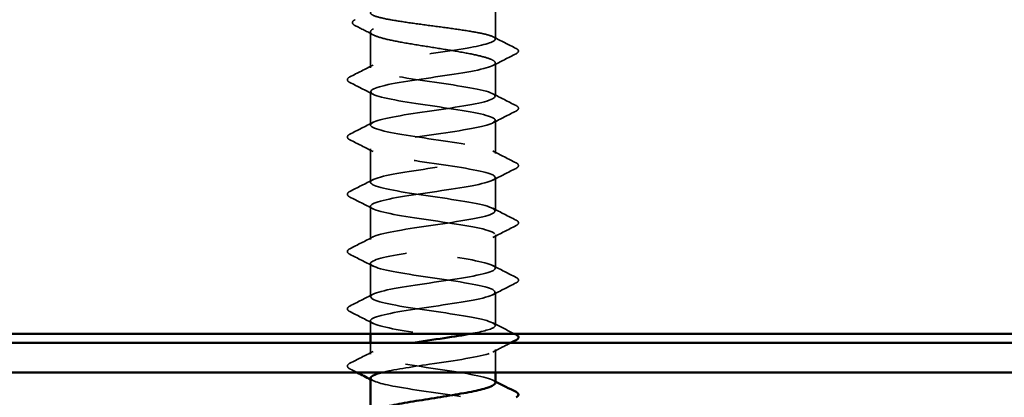
# Model space of a CAD drawing. Units: inches. Extents: x 0.6 to 33.4, y 0.6 to 21.4.
# Drawn here: x 8.7 to 9.8, y 8.6 to 9 of the extents above; entities that cross this region are included whole.
import ezdxf

# ---------------------------------------------------------------- set-up
doc = ezdxf.new("R2010")
doc.units = ezdxf.units.IN
doc.header["$LTSCALE"] = 2
doc.header["$MEASUREMENT"] = 0
doc.linetypes.add('DASHED', pattern=[0.2067, 0.1654, -0.0413])
for name, color, linetype, lineweight in [('Hidden (ANSI)', 7, 'DASHED', 35), ('Symbol (ANSI)', 7, 'Continuous', 25), ('Visible (ANSI)', 7, 'Continuous', 50)]:
    doc.layers.add(name, color=color, linetype=linetype, lineweight=lineweight)
doc.styles.add('Note Text (ANSI)', font='tahoma.ttf')
doc.dimstyles.new('Default (ANSI)$7', dxfattribs={"dimscale": 2, "dimtxt": 0.12, "dimasz": 0.098425, "dimexe": 0.125, "dimexo": 0.0625, "dimgap": 0.031496, "dimtad": 0, "dimtih": 1, "dimtoh": 1, "dimrnd": 1e-08, "dimzin": 4, "dimdsep": 46, "dimtxsty": 'Note Text (ANSI)', "dimcen": 0.09, "dimdle": 0.393701, "dimclrd": 256, "dimclre": 256, "dimclrt": 256, "dimadec": 0, "dimazin": 1, "dimtfac": 1, "dimtofl": 0, "dimtmove": 0, "dimatfit": 3, "dimfxl": 0, "dimtolj": 1, "dimtzin": 4, "dimlwd": -1, "dimlwe": -1, "dimarcsym": 0})

msp = doc.modelspace()

# ---------------------------------------------------------------- linework, layer by layer
at = {"layer": 'Hidden (ANSI)', "ltscale": 0.03934}
msp.add_line((9.26371, 8.98999), (9.26371, 9.0314), dxfattribs=at)
at = {"layer": 'Hidden (ANSI)', "ltscale": 0.036762}
msp.add_line((9.12871, 8.95899), (9.12871, 8.9977), dxfattribs=at)
at = {"layer": 'Hidden (ANSI)', "ltscale": 0.034185}
for p, q in [((9.26371, 8.92799), (9.26371, 8.96399)), ((9.12871, 8.89699), (9.12871, 8.93299)), ((9.26371, 8.86599), (9.26371, 8.90199)), ((9.12871, 8.83499), (9.12871, 8.87099)), ((9.26371, 8.80399), (9.26371, 8.83999)), ((9.12871, 8.77299), (9.12871, 8.80899)), ((9.26371, 8.74199), (9.26371, 8.77799)), ((9.12871, 8.71099), (9.12871, 8.74699)), ((9.26371, 8.67999), (9.26371, 8.71599))]:
    msp.add_line(p, q, dxfattribs=at)
at = {"layer": 'Hidden (ANSI)', "ltscale": 0.013233}
msp.add_line((9.12871, 8.67099), (9.12871, 8.68499), dxfattribs=at)
at = {"layer": 'Hidden (ANSI)', "ltscale": 0.011328}
msp.add_line((9.12871, 8.64899), (9.12871, 8.66099), dxfattribs=at)
at = {"layer": 'Hidden (ANSI)', "ltscale": 0.023709}
msp.add_line((9.26371, 8.62899), (9.26371, 8.65399), dxfattribs=at)
at = {"layer": 'Hidden (ANSI)', "ltscale": 0.002016}
msp.add_arc((9.28771, 8.97699), 0.001, 296.3433, 63.6567, dxfattribs=at)
at = {"layer": 'Hidden (ANSI)', "ltscale": 0.000791861}
msp.add_arc((9.28771, 8.60499), 0.001, 296.3433, 350, dxfattribs=at)
at = {"layer": 'Hidden (ANSI)', "ltscale": 1.161341}
msp.add_open_spline([(9.20217, 9.11472), (9.21104, 9.11331), (9.21966, 9.11191), (9.23543, 9.10908), (9.24242, 9.10768), (9.2538, 9.10485), (9.25808, 9.10345), (9.26333, 9.10062), (9.26425, 9.09921), (9.26256, 9.09639), (9.25998, 9.09498), (9.25161, 9.09215), (9.24592, 9.09075), (9.23216, 9.08792), (9.22423, 9.08652), (9.20719, 9.08369), (9.19824, 9.08229), (9.18053, 9.07946), (9.17194, 9.07806), (9.15628, 9.07523), (9.14936, 9.07383), (9.13816, 9.071), (9.13398, 9.0696), (9.12895, 9.06677), (9.12814, 9.06537), (9.13006, 9.06254), (9.13276, 9.06114), (9.14132, 9.05831), (9.14711, 9.05691), (9.16101, 9.05408), (9.16899, 9.05268), (9.1861, 9.04985), (9.19506, 9.04845), (9.21274, 9.04562), (9.2213, 9.04422), (9.23685, 9.04139), (9.24369, 9.03999), (9.25471, 9.03716), (9.25879, 9.03576), (9.2636, 9.03293), (9.26429, 9.03153), (9.26215, 9.0287), (9.25934, 9.02729), (9.25058, 9.02447), (9.2447, 9.02306), (9.23066, 9.02023), (9.22262, 9.01883), (9.20545, 9.016), (9.19649, 9.0146), (9.17883, 9.01177), (9.17031, 9.01037), (9.15487, 9.00754), (9.14811, 9.00614), (9.13726, 9.00331), (9.13329, 9.00191), (9.1287, 8.99908), (9.12813, 8.99768), (9.13049, 8.99485), (9.13341, 8.99345), (9.14238, 8.99062), (9.14834, 8.98922), (9.16252, 8.98639), (9.17061, 8.98499), (9.18784, 8.98216), (9.19681, 8.98076), (9.21444, 8.97793), (9.22292, 8.97653), (9.23824, 8.9737), (9.24493, 8.9723), (9.2546, 8.96973), (9.25797, 8.96859), (9.26254, 8.96629), (9.26371, 8.96514), (9.26371, 8.96399)], degree=3, knots=[0, 0, 0, 0, 0.0686736, 0.0686736, 0.1373472, 0.1373472, 0.2060208, 0.2060208, 0.2746944, 0.2746944, 0.343368, 0.343368, 0.4120415, 0.4120415, 0.4807151, 0.4807151, 0.5493887, 0.5493887, 0.6180623, 0.6180623, 0.6867359, 0.6867359, 0.7554095, 0.7554095, 0.8240831, 0.8240831, 0.8927567, 0.8927567, 0.9614303, 0.9614303, 1.0301039, 1.0301039, 1.0987774, 1.0987774, 1.167451, 1.167451, 1.2361246, 1.2361246, 1.3047982, 1.3047982, 1.3734718, 1.3734718, 1.4421454, 1.4421454, 1.510819, 1.510819, 1.5794926, 1.5794926, 1.6481662, 1.6481662, 1.7168398, 1.7168398, 1.7855133, 1.7855133, 1.8541869, 1.8541869, 1.9228605, 1.9228605, 1.9915341, 1.9915341, 2.0602077, 2.0602077, 2.1288813, 2.1288813, 2.1975549, 2.1975549, 2.2662285, 2.2662285, 2.3349021, 2.3349021, 2.3907736, 2.3907736, 2.4466451, 2.4466451, 2.4466451, 2.4466451], dxfattribs=at)
at = {"layer": 'Hidden (ANSI)', "ltscale": 1.157106}
msp.add_open_spline([(9.26371, 8.98999), (9.26371, 8.99117), (9.26196, 8.99235), (9.25517, 8.99471), (9.2502, 8.99588), (9.23765, 8.99825), (9.2302, 8.99942), (9.21381, 9.00179), (9.20503, 9.00296), (9.1873, 9.00533), (9.17852, 9.0065), (9.16214, 9.00887), (9.1547, 9.01004), (9.14217, 9.0124), (9.1372, 9.01358), (9.13043, 9.01594), (9.1287, 9.01711), (9.12872, 9.01948), (9.13048, 9.02065), (9.13729, 9.02302), (9.14228, 9.02419), (9.15484, 9.02656), (9.1623, 9.02773), (9.17869, 9.03009), (9.18748, 9.03127), (9.20522, 9.03363), (9.21399, 9.0348), (9.23036, 9.03717), (9.2378, 9.03834), (9.25031, 9.04071), (9.25527, 9.04188), (9.26201, 9.04425), (9.26373, 9.04542), (9.26369, 9.04779), (9.26191, 9.04896), (9.25508, 9.05132), (9.25008, 9.0525), (9.2375, 9.05486), (9.23004, 9.05603), (9.21364, 9.0584), (9.20485, 9.05957), (9.18711, 9.06194), (9.17834, 9.06311), (9.16198, 9.06548), (9.15455, 9.06665), (9.14206, 9.06901), (9.13711, 9.07019), (9.13039, 9.07255), (9.12867, 9.07372), (9.12875, 9.07609), (9.13053, 9.07726), (9.13739, 9.07963), (9.14239, 9.0808), (9.15499, 9.08317), (9.16246, 9.08434), (9.17887, 9.08671), (9.18766, 9.08788), (9.2054, 9.09024), (9.21417, 9.09142), (9.23052, 9.09378), (9.23794, 9.09495), (9.25042, 9.09732), (9.25536, 9.09849), (9.26206, 9.10086), (9.26376, 9.10203), (9.26366, 9.1044), (9.26187, 9.10557), (9.25499, 9.10793), (9.24997, 9.10911), (9.23812, 9.11133), (9.23167, 9.11236), (9.21752, 9.11444), (9.20994, 9.11547), (9.20217, 9.11651)], degree=3, knots=[0, 0, 0, 0, 0.0681721, 0.0681721, 0.1363441, 0.1363441, 0.2045162, 0.2045162, 0.2726883, 0.2726883, 0.3408604, 0.3408604, 0.4090324, 0.4090324, 0.4772045, 0.4772045, 0.5453766, 0.5453766, 0.6135487, 0.6135487, 0.6817207, 0.6817207, 0.7498928, 0.7498928, 0.8180649, 0.8180649, 0.886237, 0.886237, 0.954409, 0.954409, 1.0225811, 1.0225811, 1.0907532, 1.0907532, 1.1589253, 1.1589253, 1.2270973, 1.2270973, 1.2952694, 1.2952694, 1.3634415, 1.3634415, 1.4316136, 1.4316136, 1.4997856, 1.4997856, 1.5679577, 1.5679577, 1.6361298, 1.6361298, 1.7043019, 1.7043019, 1.7724739, 1.7724739, 1.840646, 1.840646, 1.9088181, 1.9088181, 1.9769902, 1.9769902, 2.0451622, 2.0451622, 2.1133343, 2.1133343, 2.1815064, 2.1815064, 2.2496785, 2.2496785, 2.3178505, 2.3178505, 2.3777755, 2.3777755, 2.4377005, 2.4377005, 2.4377005, 2.4377005], dxfattribs=at)
at = {"layer": 'Hidden (ANSI)', "ltscale": 0.037811}
msp.add_open_spline([(9.11189, 9.00468), (9.11062, 9.00533), (9.1097, 9.00599), (9.10872, 9.00853), (9.11003, 9.00997), (9.11195, 9.01094)], degree=3, knots=[0, 0, 0, 0, 0.04039077, 0.04039077, 0.10078879, 0.10078879, 0.10078879, 0.10078879], dxfattribs=at)
at = {"layer": 'Hidden (ANSI)', "ltscale": 0.02138}
msp.add_open_spline([(9.13194, 8.99437), (9.12527, 8.99783), (9.11858, 9.00127), (9.11189, 9.00468)], degree=3, dxfattribs=at)
at = {"layer": 'Hidden (ANSI)', "ltscale": 1.06392}
msp.add_open_spline([(9.23729, 8.67099), (9.25048, 8.67345), (9.26004, 8.67591), (9.2628, 8.67837), (9.26731, 8.68239), (9.25328, 8.68641), (9.22928, 8.69044), (9.20527, 8.69446), (9.17297, 8.69849), (9.15212, 8.70251), (9.13127, 8.70654), (9.12333, 8.71056), (9.13315, 8.71459), (9.14297, 8.71861), (9.16986, 8.72264), (9.19739, 8.72666), (9.22492, 8.73069), (9.25117, 8.73471), (9.26008, 8.73874), (9.26899, 8.74276), (9.25995, 8.74679), (9.23848, 8.75081), (9.21702, 8.75484), (9.18462, 8.75886), (9.1611, 8.76289), (9.13759, 8.76691), (9.12459, 8.77094), (9.13005, 8.77496), (9.13552, 8.77899), (9.15907, 8.78301), (9.1863, 8.78704), (9.21354, 8.79106), (9.24256, 8.79509), (9.25563, 8.79911), (9.26869, 8.80314), (9.26489, 8.80716), (9.24654, 8.81119), (9.2282, 8.81521), (9.19658, 8.81924), (9.17104, 8.82326), (9.14549, 8.82729), (9.12779, 8.83131), (9.12875, 8.83534), (9.12972, 8.83936), (9.14928, 8.84339), (9.17548, 8.84741), (9.20169, 8.85144), (9.2327, 8.85546), (9.24957, 8.85949), (9.26643, 8.86351), (9.26797, 8.86754), (9.25324, 8.87156), (9.23851, 8.87559), (9.20854, 8.87961), (9.18165, 8.88364), (9.15477, 8.88766), (9.13284, 8.89169), (9.12928, 8.89571), (9.12571, 8.89974), (9.14077, 8.90376), (9.16523, 8.90779), (9.18969, 8.91181), (9.22186, 8.91584), (9.24206, 8.91986), (9.26227, 8.92389), (9.2691, 8.92791), (9.25839, 8.93193), (9.24768, 8.93596), (9.22016, 8.93998), (9.19266, 8.94401), (9.16517, 8.94803), (9.13961, 8.95206), (9.13162, 8.95608), (9.12362, 8.96011), (9.13375, 8.96413), (9.15581, 8.96816), (9.17786, 8.97218), (9.21031, 8.97621), (9.23331, 8.98023), (9.2519, 8.98349), (9.26371, 8.98674), (9.26371, 8.98999)], degree=3, knots=[5.37111, 5.37111, 5.37111, 5.37111, 6.1183841, 6.1183841, 6.1183841, 7.3420609, 7.3420609, 7.3420609, 8.5657377, 8.5657377, 8.5657377, 9.7894145, 9.7894145, 9.7894145, 11.0130913, 11.0130913, 11.0130913, 12.2367682, 12.2367682, 12.2367682, 13.460445, 13.460445, 13.460445, 14.6841218, 14.6841218, 14.6841218, 15.9077986, 15.9077986, 15.9077986, 17.1314754, 17.1314754, 17.1314754, 18.3551522, 18.3551522, 18.3551522, 19.5788291, 19.5788291, 19.5788291, 20.8025059, 20.8025059, 20.8025059, 22.0261827, 22.0261827, 22.0261827, 23.2498595, 23.2498595, 23.2498595, 24.4735363, 24.4735363, 24.4735363, 25.6972131, 25.6972131, 25.6972131, 26.92089, 26.92089, 26.92089, 28.1445668, 28.1445668, 28.1445668, 29.3682436, 29.3682436, 29.3682436, 30.5919204, 30.5919204, 30.5919204, 31.8155972, 31.8155972, 31.8155972, 33.039274, 33.039274, 33.039274, 34.2629508, 34.2629508, 34.2629508, 35.4866277, 35.4866277, 35.4866277, 36.7103045, 36.7103045, 36.7103045, 37.6991118, 37.6991118, 37.6991118, 37.6991118], dxfattribs=at)
at = {"layer": 'Hidden (ANSI)', "ltscale": 0.02626}
msp.add_open_spline([(9.26139, 8.99236), (9.26959, 8.98815), (9.27782, 8.98398), (9.28606, 8.97982)], degree=3, dxfattribs=at)
at = {"layer": 'Hidden (ANSI)', "ltscale": 0.017292}
msp.add_open_spline([(9.28606, 8.97982), (9.28745, 8.97912), (9.28848, 8.97838), (9.28869, 8.97716)], degree=3, dxfattribs=at)
at = {"layer": 'Hidden (ANSI)', "ltscale": 0.01888}
msp.add_open_spline([(9.28871, 8.97699), (9.28871, 8.97591), (9.28792, 8.9751), (9.28664, 8.9743), (9.28637, 8.97414), (9.28607, 8.97399)], degree=3, knots=[0, 0, 0, 0, 0.040545615, 0.040545615, 0.050544772, 0.050544772, 0.050544772, 0.050544772], dxfattribs=at)
at = {"layer": 'Hidden (ANSI)', "ltscale": 0.026765}
for points in [[(9.28607, 8.97399), (9.27768, 8.96974), (9.2693, 8.96547), (9.26095, 8.96116)], [(9.10635, 8.94899), (9.11474, 8.95324), (9.12312, 8.95751), (9.13147, 8.96182)], [(9.13147, 8.93016), (9.12312, 8.93447), (9.11474, 8.93874), (9.10635, 8.94299)], [(9.26095, 8.93082), (9.2693, 8.92651), (9.27768, 8.92224), (9.28607, 8.91799)], [(9.28607, 8.91199), (9.27768, 8.90774), (9.2693, 8.90347), (9.26095, 8.89916)], [(9.10635, 8.88699), (9.11474, 8.89124), (9.12312, 8.89551), (9.13147, 8.89982)], [(9.13147, 8.86816), (9.12312, 8.87247), (9.11474, 8.87674), (9.10635, 8.88099)], [(9.26095, 8.86882), (9.2693, 8.86451), (9.27768, 8.86024), (9.28607, 8.85599)], [(9.28607, 8.84999), (9.27768, 8.84574), (9.2693, 8.84147), (9.26095, 8.83716)], [(9.10635, 8.82499), (9.11474, 8.82924), (9.12312, 8.83351), (9.13147, 8.83782)], [(9.13147, 8.80616), (9.12312, 8.81047), (9.11474, 8.81474), (9.10635, 8.81899)], [(9.26095, 8.80682), (9.2693, 8.80251), (9.27768, 8.79824), (9.28607, 8.79399)], [(9.28607, 8.78799), (9.27768, 8.78374), (9.2693, 8.77947), (9.26095, 8.77516)], [(9.10635, 8.76299), (9.11474, 8.76724), (9.12312, 8.77151), (9.13147, 8.77582)], [(9.13147, 8.74416), (9.12312, 8.74847), (9.11474, 8.75274), (9.10635, 8.75699)], [(9.26095, 8.74482), (9.2693, 8.74051), (9.27768, 8.73624), (9.28607, 8.73199)], [(9.28607, 8.72599), (9.27768, 8.72174), (9.2693, 8.71747), (9.26095, 8.71316)], [(9.10635, 8.70099), (9.11474, 8.70524), (9.12312, 8.70951), (9.13147, 8.71382)], [(9.13147, 8.68216), (9.12312, 8.68647), (9.11474, 8.69074), (9.10635, 8.69499)], [(9.10635, 8.63899), (9.11474, 8.64324), (9.12312, 8.64751), (9.13147, 8.65182)]]:
    msp.add_open_spline(points, degree=3, dxfattribs=at)
at = {"layer": 'Hidden (ANSI)', "ltscale": 1.117228}
msp.add_open_spline([(9.26371, 8.96399), (9.26371, 8.95997), (9.24506, 8.95594), (9.21917, 8.95192), (9.19328, 8.94789), (9.16195, 8.94387), (9.14433, 8.93984), (9.12672, 8.93582), (9.12405, 8.93179), (9.13795, 8.92777), (9.15186, 8.92374), (9.18137, 8.91972), (9.20845, 8.91569), (9.23552, 8.91167), (9.25828, 8.90764), (9.2628, 8.90362), (9.26731, 8.89959), (9.25328, 8.89557), (9.22928, 8.89154), (9.20527, 8.88752), (9.17297, 8.88349), (9.15212, 8.87947), (9.13127, 8.87544), (9.12333, 8.87142), (9.13315, 8.86739), (9.14297, 8.86337), (9.16986, 8.85934), (9.19739, 8.85532), (9.22492, 8.85129), (9.25117, 8.84727), (9.26008, 8.84324), (9.26899, 8.83922), (9.25995, 8.83519), (9.23848, 8.83117), (9.21702, 8.82714), (9.18462, 8.82312), (9.1611, 8.81909), (9.13759, 8.81507), (9.12459, 8.81104), (9.13005, 8.80702), (9.13552, 8.80299), (9.15907, 8.79897), (9.1863, 8.79494), (9.21354, 8.79092), (9.24256, 8.78689), (9.25563, 8.78287), (9.26869, 8.77884), (9.26489, 8.77482), (9.24654, 8.7708), (9.2282, 8.76677), (9.19658, 8.76275), (9.17104, 8.75872), (9.14549, 8.7547), (9.12779, 8.75067), (9.12875, 8.74665), (9.12972, 8.74262), (9.14928, 8.7386), (9.17548, 8.73457), (9.20169, 8.73055), (9.2327, 8.72652), (9.24957, 8.7225), (9.26643, 8.71847), (9.26797, 8.71445), (9.25324, 8.71042), (9.23851, 8.7064), (9.20854, 8.70237), (9.18165, 8.69835), (9.15477, 8.69432), (9.13284, 8.6903), (9.12928, 8.68627), (9.12571, 8.68225), (9.14077, 8.67822), (9.16523, 8.6742), (9.18969, 8.67017), (9.22186, 8.66615), (9.24206, 8.66212), (9.26227, 8.6581), (9.2691, 8.65407), (9.25839, 8.65005), (9.24768, 8.64602), (9.22016, 8.642), (9.19266, 8.63797), (9.17221, 8.63498), (9.15283, 8.63199), (9.14096, 8.62899)], degree=3, knots=[-37.6991118, -37.6991118, -37.6991118, -37.6991118, -36.475435, -36.475435, -36.475435, -35.2517582, -35.2517582, -35.2517582, -34.0280814, -34.0280814, -34.0280814, -32.8044046, -32.8044046, -32.8044046, -31.5807278, -31.5807278, -31.5807278, -30.3570509, -30.3570509, -30.3570509, -29.1333741, -29.1333741, -29.1333741, -27.9096973, -27.9096973, -27.9096973, -26.6860205, -26.6860205, -26.6860205, -25.4623437, -25.4623437, -25.4623437, -24.2386669, -24.2386669, -24.2386669, -23.0149901, -23.0149901, -23.0149901, -21.7913132, -21.7913132, -21.7913132, -20.5676364, -20.5676364, -20.5676364, -19.3439596, -19.3439596, -19.3439596, -18.1202828, -18.1202828, -18.1202828, -16.896606, -16.896606, -16.896606, -15.6729292, -15.6729292, -15.6729292, -14.4492523, -14.4492523, -14.4492523, -13.2255755, -13.2255755, -13.2255755, -12.0018987, -12.0018987, -12.0018987, -10.7782219, -10.7782219, -10.7782219, -9.5545451, -9.5545451, -9.5545451, -8.3308683, -8.3308683, -8.3308683, -7.1071914, -7.1071914, -7.1071914, -5.8835146, -5.8835146, -5.8835146, -4.6598378, -4.6598378, -4.6598378, -3.7496428, -3.7496428, -3.7496428, -3.7496428], dxfattribs=at)
at = {"layer": 'Hidden (ANSI)', "ltscale": 0.03786}
for points in [[(9.10635, 8.94299), (9.10507, 8.94364), (9.10412, 8.94431), (9.10336, 8.94685), (9.10461, 8.94811), (9.10635, 8.94899)], [(9.28607, 8.91799), (9.28735, 8.91734), (9.2883, 8.91668), (9.28906, 8.91413), (9.28781, 8.91287), (9.28607, 8.91199)], [(9.10635, 8.88099), (9.10507, 8.88164), (9.10412, 8.88231), (9.10336, 8.88485), (9.10461, 8.88611), (9.10635, 8.88699)], [(9.28607, 8.85599), (9.28735, 8.85534), (9.2883, 8.85468), (9.28906, 8.85213), (9.28781, 8.85087), (9.28607, 8.84999)], [(9.10635, 8.81899), (9.10507, 8.81964), (9.10412, 8.82031), (9.10336, 8.82285), (9.10461, 8.82411), (9.10635, 8.82499)], [(9.28607, 8.79399), (9.28735, 8.79334), (9.2883, 8.79268), (9.28906, 8.79013), (9.28781, 8.78887), (9.28607, 8.78799)], [(9.10635, 8.75699), (9.10507, 8.75764), (9.10412, 8.75831), (9.10336, 8.76085), (9.10461, 8.76211), (9.10635, 8.76299)], [(9.28607, 8.73199), (9.28735, 8.73134), (9.2883, 8.73068), (9.28906, 8.72813), (9.28781, 8.72687), (9.28607, 8.72599)], [(9.10635, 8.69499), (9.10507, 8.69564), (9.10412, 8.69631), (9.10336, 8.69885), (9.10461, 8.70011), (9.10635, 8.70099)], [(9.10635, 8.63299), (9.10507, 8.63364), (9.10412, 8.63431), (9.10336, 8.63685), (9.10461, 8.63811), (9.10635, 8.63899)]]:
    msp.add_open_spline(points, degree=3, knots=[0, 0, 0, 0, 0.04287871, 0.04287871, 0.10096303, 0.10096303, 0.10096303, 0.10096303], dxfattribs=at)
at = {"layer": 'Hidden (ANSI)', "ltscale": 0.024663}
msp.add_open_spline([(9.26095, 8.68282), (9.26865, 8.67885), (9.27637, 8.67491), (9.2841, 8.67099)], degree=3, dxfattribs=at)
at = {"layer": 'Hidden (ANSI)', "ltscale": 0.2822}
msp.add_open_spline([(9.26371, 8.61799), (9.26371, 8.62202), (9.24506, 8.62604), (9.21917, 8.63007), (9.19328, 8.63409), (9.16195, 8.63812), (9.14433, 8.64214), (9.12672, 8.64617), (9.12405, 8.65019), (9.13795, 8.65422), (9.14575, 8.65647), (9.15847, 8.65873), (9.17292, 8.66099)], degree=3, knots=[0, 0, 0, 0, 1.2236768, 1.2236768, 1.2236768, 2.4473536, 2.4473536, 2.4473536, 3.6710304, 3.6710304, 3.6710304, 4.357693, 4.357693, 4.357693, 4.357693], dxfattribs=at)
at = {"layer": 'Hidden (ANSI)', "ltscale": 0.020455}
msp.add_open_spline([(9.28016, 8.66099), (9.27375, 8.65773), (9.26734, 8.65446), (9.26095, 8.65116)], degree=3, dxfattribs=at)
at = {"layer": 'Hidden (ANSI)', "ltscale": 0.008311}
msp.add_open_spline([(9.11423, 8.62899), (9.1116, 8.63033), (9.10898, 8.63166), (9.10635, 8.63299)], degree=3, dxfattribs=at)
at = {"layer": 'Hidden (ANSI)', "ltscale": 0.00286}
for points in [[(9.13147, 8.62016), (9.13055, 8.62063), (9.12963, 8.62111), (9.12871, 8.62158)], [(9.26095, 8.62082), (9.26187, 8.62035), (9.26279, 8.61987), (9.26371, 8.6194)]]:
    msp.add_open_spline(points, degree=3, dxfattribs=at)
at = {"layer": 'Hidden (ANSI)', "ltscale": 0.203531}
msp.add_open_spline([(9.12891, 8.62299), (9.12919, 8.61994), (9.13906, 8.61688), (9.15581, 8.61382), (9.17786, 8.6098), (9.21031, 8.60577), (9.23331, 8.60175), (9.2519, 8.5985), (9.26371, 8.59524), (9.26371, 8.59199)], degree=3, knots=[-3.1415927, -3.1415927, -3.1415927, -3.1415927, -2.2124842, -2.2124842, -2.2124842, -0.9888074, -0.9888074, -0.9888074, 0, 0, 0, 0], dxfattribs=at)
at = {"layer": 'Visible (ANSI)', "color": 96, "true_color": 0x008000}
msp.add_line((0.92718, 8.67099), (11.02051, 8.67099), dxfattribs=at)
at = {"layer": 'Visible (ANSI)'}
for p, q in [((9.12871, 8.66099), (9.12871, 8.67099)), ((9.26371, 8.61799), (9.26371, 8.62899)), ((9.12871, 8.58594), (9.12871, 8.62299))]:
    msp.add_line(p, q, dxfattribs=at)
at = {"layer": 'Visible (ANSI)', "color": 1, "true_color": 0xff0000}
for p, q in [((11.08251, 8.66099), (8.14651, 8.66099)), ((8.14651, 8.62899), (11.08251, 8.62899))]:
    msp.add_line(p, q, dxfattribs=at)
at = {"layer": 'Visible (ANSI)'}
msp.add_arc((9.28771, 8.60499), 0.001, 350, 63.6567, dxfattribs=at)
for points, knots in [([(9.17292, 8.66099), (9.18421, 8.66276), (9.19657, 8.66452), (9.20845, 8.66629), (9.21899, 8.66786), (9.22888, 8.66942), (9.23729, 8.67099)], [4.357693, 4.357693, 4.357693, 4.357693, 4.8947073, 4.8947073, 4.8947073, 5.37111, 5.37111, 5.37111, 5.37111]), ([(9.28607, 8.66999), (9.28735, 8.66934), (9.2883, 8.66868), (9.28906, 8.66613), (9.28781, 8.66487), (9.28607, 8.66399)], [0, 0, 0, 0, 0.04287871, 0.04287871, 0.10096303, 0.10096303, 0.10096303, 0.10096303]), ([(9.14096, 8.62899), (9.13687, 8.62796), (9.13367, 8.62693), (9.13162, 8.6259), (9.12969, 8.62493), (9.12882, 8.62396), (9.12891, 8.62299)], [-3.74964284, -3.74964284, -3.74964284, -3.74964284, -3.436161, -3.436161, -3.436161, -3.14159265, -3.14159265, -3.14159265, -3.14159265]), ([(9.13194, 8.58762), (9.13433, 8.58886), (9.13798, 8.59009), (9.1482, 8.59275), (9.15497, 8.59415), (9.17043, 8.59698), (9.17895, 8.59838), (9.19661, 8.60121), (9.20558, 8.60261), (9.22274, 8.60544), (9.23077, 8.60684), (9.24479, 8.60967), (9.25065, 8.61107), (9.25786, 8.61341), (9.26003, 8.61432), (9.26297, 8.61616), (9.26371, 8.61707), (9.26371, 8.61799)], [1.38180067, 1.38180067, 1.38180067, 1.38180067, 1.44214539, 1.44214539, 1.51081898, 1.51081898, 1.57949257, 1.57949257, 1.64816616, 1.64816616, 1.71683975, 1.71683975, 1.78551334, 1.78551334, 1.83010888, 1.83010888, 1.87470442, 1.87470442, 1.87470442, 1.87470442]), ([(9.28869, 8.60482), (9.2886, 8.60427), (9.2883, 8.6038), (9.28744, 8.60294), (9.28682, 8.60255), (9.28606, 8.60216)], [0, 0, 0, 0, 0.020965071, 0.020965071, 0.046356214, 0.046356214, 0.046356214, 0.046356214])]:
    msp.add_open_spline(points, degree=3, knots=knots, dxfattribs=at)
for points in [[(9.2841, 8.67099), (9.28476, 8.67066), (9.28541, 8.67033), (9.28607, 8.66999)], [(9.28607, 8.66399), (9.2841, 8.66299), (9.28213, 8.66199), (9.28016, 8.66099)], [(9.12871, 8.62158), (9.12389, 8.62406), (9.11906, 8.62653), (9.11423, 8.62899)], [(9.26371, 8.6194), (9.27115, 8.61557), (9.2786, 8.61177), (9.28607, 8.60799)], [(9.28607, 8.60799), (9.28758, 8.60723), (9.28871, 8.60634), (9.28871, 8.60499)]]:
    msp.add_open_spline(points, degree=3, dxfattribs=at)

# ---------------------------------------------------------------- leaders
at = {"layer": 'Symbol (ANSI)', "annotation_type": 0, "has_hookline": 1, "hookline_direction": 0, "text_width": 4.45958}
msp.add_leader([(7.19538, 12.31339), (13.51276, 8.62968), (13.70961, 8.62968)], dimstyle='Default (ANSI)$7', override={"dimtad": 0}, dxfattribs=at)

doc.saveas('drawing.dxf')
